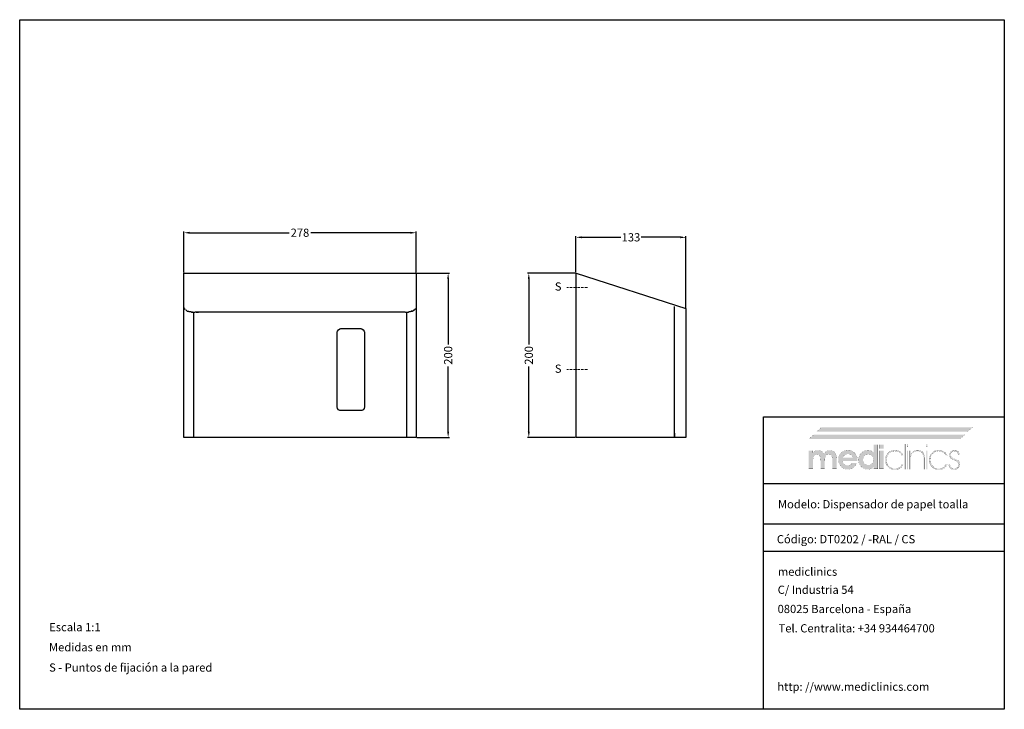
# Model space of a CAD drawing. Units: millimetres. Extents: x 4175 to 5375, y 111 to 951.
import ezdxf

# ---------------------------------------------------------------- set-up
doc = ezdxf.new("R2010")
doc.units = ezdxf.units.MM
doc.header["$LTSCALE"] = 0.25
doc.header["$MEASUREMENT"] = 0
doc.linetypes.add('ACAD_ISO10W100', pattern=[18, 12, -3, 0, -3])
for name, color, linetype in [('Contorno', 7, 'Continuous'), ('COTAS', 3, 'Continuous'), ('Logo', 7, 'Continuous')]:
    doc.layers.add(name, color=color, linetype=linetype)
for name, color, linetype, lineweight in [('Cotas Alzado', 3, 'Continuous', 15), ('Cotas Perfil', 3, 'Continuous', 15), ('Ejes', 1, 'ACAD_ISO10W100', 15), ('Pieza', 7, 'Continuous', 30), ('Texto', 6, 'Continuous', 30)]:
    doc.layers.add(name, color=color, linetype=linetype, lineweight=lineweight)
doc.styles.add('mediclinics', font='txt')
doc.dimstyles.new('ISO-25', dxfattribs={"dimscale": 0, "dimtxt": 2.5, "dimasz": 2.5, "dimexe": 1.5, "dimexo": 1, "dimgap": 0.5, "dimtad": 1, "dimdec": 1, "dimtxsty": 'mediclinics', "dimcen": 2.5, "dimclrt": 6, "dimadec": 1, "dimazin": 2, "dimtp": 0.1, "dimtm": 0.1, "dimtfac": 0.6, "dimtdec": 1, "dimtmove": 1, "dimatfit": 1, "dimfxl": 0, "dimtolj": 2, "dimarcsym": 0})

# ---------------------------------------------------------------- blocks, each defined once
blk = doc.blocks.new('logo')
at = {"layer": 'Logo', "linetype": 'Continuous'}
h = blk.add_hatch(color=39, dxfattribs=at)
h.paths.add_polyline_path([(-46.40965, -13.54003), (-48.13186, -13.950965), (-49.750995, -14.64183), (-51.26457, -15.61756), (-52.6701, -16.88309), (-53.88565, -18.32012), (-54.83114, -19.870095), (-55.506465, -21.535465), (-55.911695, -23.318715), (-56.04676, -25.22233), (-55.911695, -27.100885), (-55.506465, -28.86898), (-54.83114, -30.52658), (-53.88565, -32.073685), (-52.6701, -33.510295), (-51.258445, -34.750905), (-49.726495, -35.711515), (-48.076665, -36.39461), (-46.311405, -36.80264), (-44.433095, -36.93809), (-42.61054, -36.81258), (-40.903065, -36.432865), (-39.31067, -35.79415), (-37.83339, -34.891675), (-36.5008, -33.78928), (-35.345695, -32.480665), (-34.372835, -30.97066), (-33.58698, -29.26399), (-39.214805, -29.26399), (-39.807845, -30.078685), (-40.548725, -30.76843), (-41.414695, -31.31037), (-42.346955, -31.70069), (-43.38152, -31.94324), (-44.48437, -32.026645), (-46.121495, -31.87317), (-47.55401, -31.41278), (-48.781775, -30.64537), (-49.738745, -29.60699), (-50.365945, -28.34118), (-50.67482, -26.859455), (-32.81971, -26.859455), (-32.81971, -26.3991), (-32.78366, -26.177305), (-32.77036, -25.92149), (-32.76847, -25.631585), (-32.86605, -23.91767), (-33.1569, -22.306095), (-33.638185, -20.79686), (-34.30707, -19.389965), (-35.160685, -18.085375), (-36.196265, -16.88309), (-37.63368, -15.61756), (-39.186525, -14.64183), (-40.8597, -13.950965), (-42.65814, -13.54003), (-44.586745, -13.40416)])
h.paths.add_polyline_path([(-44.586745, -18.162095), (-43.08591, -18.296635), (-41.755735, -18.69266), (-40.596185, -19.338865), (-39.639285, -20.259715), (-38.909745, -21.385175), (-38.396155, -22.71528), (-50.52131, -22.71528), (-50.041915, -21.46851), (-49.31241, -20.380955), (-48.32142, -19.4411), (-47.159875, -18.745755), (-45.918775, -18.31179)], flags=16)
h.paths.add_polyline_path([(-30.284975, -19.874575), (-30.952565, -21.516635), (-31.354925, -23.266705), (-31.48957, -25.11992), (-31.354925, -27.05339), (-30.952565, -28.86163), (-30.284975, -30.542155), (-29.35464, -32.09255), (-28.164045, -33.510295), (-26.78228, -34.750905), (-25.275285, -35.711515), (-23.64061, -36.39461), (-21.87577, -36.80264), (-19.978315, -36.93809), (-18.631025, -36.85283), (-17.351985, -36.59705), (-16.141125, -36.170715), (-15.034635, -35.60984), (-13.973575, -34.85566), (-12.969355, -33.91955), (-13.07159, -36.32419), (-7.955535, -36.32419), (-7.955535, -6.85559), (-13.07159, -6.85559), (-13.07159, -14.06916), (-13.0697, -14.64519), (-13.056435, -15.130325), (-12.998318, -15.730155), (-12.969355, -16.37146), (-14.022855, -15.484595), (-15.121855, -14.768355), (-16.2435, -14.22267), (-17.41838, -13.84565), (-18.684155, -13.627775), (-20.029415, -13.55767), (-21.877345, -13.692735), (-23.614745, -14.09786), (-25.24165, -14.77315), (-26.758095, -15.718605), (-28.164045, -16.93419), (-29.35464, -18.34546)])
h.paths.add_polyline_path([(-25.283895, -21.932785), (-24.22462, -20.56663), (-22.841385, -19.49416), (-21.2422, -18.84239), (-19.41555, -18.622625), (-17.69124, -18.84239), (-16.194325, -19.49416), (-14.91336, -20.56663), (-13.890205, -21.91385), (-13.27627, -23.499875), (-13.07159, -25.324705), (-13.27627, -27.064065), (-13.890205, -28.59892), (-14.91336, -29.92913), (-16.2435, -30.95225), (-17.77832, -31.56615), (-19.517785, -31.77076), (-21.3066, -31.56615), (-22.879325, -30.95225), (-24.22462, -29.92913), (-25.283895, -28.54964), (-25.911095, -26.97688), (-26.11763, -25.22233), (-25.911095, -23.48087)], flags=16)
h.paths.add_polyline_path([(-0.8442, -6.85559), (-5.90912, -6.85559), (-5.90912, -11.818135), (-0.8442, -11.818135)])
h.paths.add_polyline_path([(-5.90912, -36.32419), (-0.8442, -36.32419), (-0.8442, -14.06916), (-5.90912, -14.06916)])
h.paths.add_polyline_path([(18.98701, -15.02851), (17.63216, -14.302645), (16.17238, -13.778205), (14.615475, -13.46002), (12.96925, -13.35292), (11.064795, -13.498625), (9.23895, -13.92923), (7.521185, -14.6349), (5.94097, -15.60573), (4.52774, -16.831955), (3.326435, -18.270175), (2.37076, -19.865545), (1.67293, -21.59108), (1.245265, -23.419795), (1.099945, -25.324705), (1.23501, -27.308925), (1.640205, -29.153145), (2.31553, -30.86475), (3.26095, -32.45109), (4.4765, -33.91955), (5.914335, -35.21007), (7.47005, -36.20099), (9.150995, -36.899625), (10.964555, -37.31343), (12.918115, -37.44972), (14.77749, -37.325015), (16.51216, -36.9509), (18.112535, -36.32734), (19.568955, -35.4543), (21.001435, -34.17918), (22.229375, -32.61972), (23.252635, -30.79874), (21.5131, -30.79874), (20.62823, -32.31662), (19.515965, -33.59566), (18.18768, -34.63593), (16.554335, -35.4753), (14.739025, -35.96229), (12.764605, -36.11958), (10.70216, -35.92771), (8.812405, -35.352135), (7.09534, -34.39289), (5.550895, -33.049905), (4.52599, -31.756165), (3.724595, -30.337195), (3.14916, -28.80276), (2.802065, -27.162695), (2.685865, -25.4268), (2.802065, -23.66609), (3.14916, -22.010975), (3.724595, -20.468805), (4.52599, -19.04693), (5.550895, -17.7527), (7.056175, -16.38028), (8.72928, -15.40588), (10.56545, -14.824705), (12.559995, -14.632065), (14.557165, -14.78554), (16.36103, -15.245965), (17.983035, -16.013445), (19.2962, -17.019555), (20.472865, -18.298525), (21.5131, -19.850355), (23.20136, -19.850355), (22.344105, -18.36674), (21.35077, -17.06537), (20.229125, -15.951005)])
h.paths.add_polyline_path([(25.810505, -6.088075), (24.326995, -6.088075), (24.326995, -36.78472), (25.810505, -36.78472)])
h.paths.add_polyline_path([(27.499045, -9.464735), (28.982555, -9.464735), (28.982555, -6.088075), (27.499045, -6.088075)])
h.paths.add_polyline_path([(27.499045, -36.78472), (28.982555, -36.78472), (28.982555, -14.01806), (27.499045, -14.01806)])
h.paths.add_polyline_path([(32.001095, -18.21323), (32.001095, -17.855075), (32.001095, -14.01806), (30.670815, -14.01806), (30.670815, -36.78472), (32.05223, -36.78472), (32.05223, -25.73382), (32.05223, -25.06868), (32.084465, -23.395645), (32.173505, -22.052205), (32.307975, -21.026985), (32.5108, -20.140225), (32.80452, -19.321715), (33.177865, -18.57135), (33.966065, -17.445785), (34.91348, -16.5249), (36.04279, -15.808695), (37.29908, -15.261085), (38.691765, -14.94087), (40.186825, -14.836675), (42.62363, -15.0906), (44.60561, -15.84471), (46.12139, -17.0877), (46.956735, -18.31718), (47.547465, -19.863165), (47.898375, -21.73535), (48.014295, -23.94329), (48.014295, -36.78472), (49.395675, -36.78472), (49.395675, -35.80626), (49.395675, -34.11793), (49.395675, -31.978765), (49.395675, -29.647765), (49.395675, -27.38386), (49.395675, -25.446155), (49.395675, -24.09358), (49.395675, -23.58517), (49.251825, -21.26614), (48.820205, -19.23005), (48.10078, -17.491355), (47.09355, -16.06444), (45.854515, -14.952525), (44.356445, -14.15232), (42.589785, -13.66869), (40.544945, -13.506395), (39.06504, -13.59169), (37.71019, -13.84754), (36.503285, -14.273945), (34.985475, -15.132285), (33.77465, -16.22936), (32.666095, -17.496955), (32.257447, -17.905742)])
h.paths.add_polyline_path([(52.567725, -6.088075), (51.08397, -6.088075), (51.08397, -9.464735), (52.567725, -9.464735)])
h.paths.add_polyline_path([(52.567725, -14.01806), (51.08397, -14.01806), (51.08397, -36.78472), (52.567725, -36.78472)])
h.paths.add_polyline_path([(55.793745, -19.865545), (55.088145, -21.59108), (54.657575, -23.419795), (54.511905, -25.324705), (54.647355, -27.308925), (55.05542, -29.153145), (55.738515, -30.86475), (56.699125, -32.45109), (57.9397, -33.91955), (59.37708, -35.21007), (60.92989, -36.20099), (62.603065, -36.899625), (64.401505, -37.31343), (66.33004, -37.44972), (68.210975, -37.325015), (69.943265, -36.9509), (71.531635, -36.32734), (72.98088, -35.4543), (74.44752, -34.17918), (75.675355, -32.61972), (76.66442, -30.79874), (74.97616, -30.79874), (74.068505, -32.31662), (72.967615, -33.59566), (71.65074, -34.63593), (69.99461, -35.4753), (68.19071, -35.96229), (66.227665, -36.11958), (64.16529, -35.92771), (62.275535, -35.352135), (60.55847, -34.39289), (59.01406, -33.049905), (57.98919, -31.756165), (57.18776, -30.337195), (56.612255, -28.80276), (56.26516, -27.162695), (56.14889, -25.4268), (56.259805, -23.66609), (56.594195, -22.010975), (57.154545, -20.468805), (57.943235, -19.04693), (58.96282, -17.7527), (60.497675, -16.38028), (62.18597, -15.40588), (64.027775, -14.824705), (66.02302, -14.632065), (68.020155, -14.78554), (69.824055, -15.245965), (71.446095, -16.013445), (72.736475, -17.019555), (73.924515, -18.298525), (74.97616, -19.850355), (76.66442, -19.850355), (75.807095, -18.36674), (74.81306, -17.06537), (73.68956, -15.951005), (72.4437, -15.02851), (71.08276, -14.302645), (69.61388, -13.778205), (68.04427, -13.46002), (66.381175, -13.35292), (64.501675, -13.498625), (62.69102, -13.92923), (60.981025, -14.6349), (59.403645, -15.60573), (57.9908, -16.831955), (56.76454, -18.270175)])
h.paths.add_polyline_path([(80.85959, -19.338865), (80.99602, -18.09206), (81.40531, -17.00433), (82.087495, -16.06444), (83.02357, -15.36906), (84.084665, -14.93513), (85.259405, -14.785435), (86.540335, -14.919975), (87.62803, -15.316035), (88.53383, -15.962205), (89.11364, -16.655695), (89.52286, -17.485615), (89.76156, -18.41784), (91.501095, -18.41784), (91.190295, -17.06117), (90.65217, -15.886395), (89.86397, -14.939085), (88.66641, -14.086345), (87.207365, -13.574715), (85.464155, -13.40416), (83.797595, -13.6171), (82.31293, -14.220815), (81.0642, -15.16277), (80.10541, -16.390395), (79.49053, -17.85105), (79.273565, -19.492235), (79.366455, -20.824335), (79.6754, -21.96313), (80.245725, -22.92003), (81.259395, -23.77081), (82.932605, -24.678465), (85.20841, -25.631585), (86.86251, -26.315625), (88.14148, -27.045165), (89.04532, -27.831475), (89.691525, -28.786485), (90.08755, -29.91198), (90.22209, -31.207995), (90.053425, -32.568585), (89.555095, -33.76996), (88.73844, -34.78944), (87.694355, -35.543585), (86.491125, -35.97937), (85.106035, -36.11958), (83.643175, -35.930055), (82.339495, -35.35399), (81.21771, -34.380045), (80.48068, -33.30194), (79.99369, -32.09871), (79.73406, -30.74778), (78.250445, -30.74778), (78.557395, -32.55917), (79.17133, -34.120415), (80.092215, -35.4543), (81.492495, -36.54966), (83.14292, -37.19016), (85.0549, -37.398585), (86.966775, -37.193975), (88.617165, -36.580005), (90.017445, -35.556675), (91.125895, -34.23791), (91.79093, -32.714465), (92.012585, -30.95225), (91.897015, -29.555785), (91.565425, -28.341215), (91.0406, -27.319985), (90.29405, -26.416075), (89.297355, -25.648665), (88.0733, -25.017685), (87.557925, -24.83201), (86.815155, -24.58946), (85.822275, -24.301445), (84.717535, -23.9281), (83.77201, -23.53204), (83.00838, -23.124675), (82.345165, -22.645315), (81.795665, -22.12042), (81.37122, -21.53865), (81.07939, -20.854645), (80.91265, -20.125175)])
blk.add_hatch(color=39, dxfattribs=at).paths.add_polyline_path([(-58.19541, -23.58517), (-58.337685, -21.310975), (-58.758175, -19.319685), (-59.44729, -17.606575), (-60.39544, -16.166815), (-61.62324, -15.0549), (-63.081305, -14.254695), (-64.7696, -13.771065), (-66.68816, -13.608805), (-68.109335, -13.74331), (-69.4281, -14.1393), (-70.678685, -14.785435), (-71.773905, -15.659035), (-72.72132, -16.759925), (-73.54361, -18.110855), (-74.381195, -16.746625), (-75.366515, -15.621095), (-76.511015, -14.7343), (-77.822255, -14.12418), (-79.29264, -13.74142), (-80.91097, -13.608805), (-82.18994, -13.69214), (-83.366605, -13.934655), (-84.441, -14.324905), (-85.392195, -14.88585), (-86.286515, -15.640065), (-87.10128, -16.57607), (-87.10128, -14.06916), (-92.166235, -14.06916), (-92.166235, -36.32419), (-86.94791, -36.32419), (-86.94791, -26.808215), (-86.828525, -24.1668), (-86.470405, -22.082515), (-85.873515, -20.56663), (-84.96768, -19.50739), (-83.77768, -18.880155), (-82.29207, -18.673585), (-80.82172, -18.846065), (-79.66973, -19.37103), (-78.813315, -20.25975), (-78.216425, -21.53683), (-77.858305, -23.3142), (-77.73892, -25.58045), (-77.73703, -25.749045), (-77.72373, -25.940425), (-77.687645, -26.143215), (-77.687645, -36.32419), (-72.57159, -36.32419), (-72.57159, -26.808215), (-72.452205, -24.096765), (-72.09412, -21.999215), (-71.497335, -20.515495), (-70.58772, -19.492235), (-69.371225, -18.878265), (-67.813795, -18.673585), (-66.36791, -18.846065), (-65.21774, -19.37103), (-64.38586, -20.25975), (-63.78897, -21.559615), (-63.43085, -23.325575), (-63.311465, -25.58045), (-63.311465, -26.501335), (-63.311465, -36.32419), (-58.19541, -36.32419)])
at = {"layer": 'Logo', "color": 240, "linetype": 'Continuous', "const_width": 0.105}
blk.add_lwpolyline([(101.73324, 9.106615), (107.872555, 14.37618), (-76.459915, 14.37618), (-82.59909, 9.106615)], close=True, dxfattribs=at)
at = {"layer": 'Logo', "color": 40, "linetype": 'Continuous', "const_width": 0.105}
blk.add_lwpolyline([(92.166235, 0), (98.305585, 5.269565), (-86.026885, 5.269565), (-92.166235, 0)], close=True, dxfattribs=at)
at = {"layer": 'Logo', "color": 39, "linetype": 'Continuous', "const_width": 0.105}
for points in [[(-7.955535, -6.85559), (-7.955535, -36.32419), (-13.07159, -36.32419), (-12.969355, -33.91955), (-13.973575, -34.85566), (-15.034635, -35.60984), (-16.141125, -36.170715), (-17.351985, -36.59705), (-18.631025, -36.85283), (-19.978315, -36.93809), (-21.87577, -36.80264), (-23.64061, -36.39461), (-25.275285, -35.711515), (-26.78228, -34.750905), (-28.164045, -33.510295), (-29.35464, -32.09255), (-30.284975, -30.542155), (-30.952565, -28.86163), (-31.354925, -27.05339), (-31.48957, -25.11992), (-31.354925, -23.266705), (-30.952565, -21.516635), (-30.284975, -19.874575), (-29.35464, -18.34546), (-28.164045, -16.93419), (-26.758095, -15.718605), (-25.24165, -14.77315), (-23.614745, -14.09786), (-21.877345, -13.692735), (-20.029415, -13.55767), (-18.684155, -13.627775), (-17.41838, -13.84565), (-16.2435, -14.22267), (-15.121855, -14.768355), (-14.022855, -15.484595), (-12.969355, -16.37146), (-12.98262, -16.07774), (-13.007225, -15.795395), (-13.020455, -15.501675), (-13.056435, -15.130325), (-13.0697, -14.64519), (-13.07159, -14.06916), (-13.07159, -6.85559)], [(-0.8442, -11.818135), (-5.90912, -11.818135), (-5.90912, -6.85559), (-0.8442, -6.85559)], [(24.326995, -6.088075), (24.326995, -36.78472), (25.810505, -36.78472), (25.810505, -6.088075)], [(27.499045, -6.088075), (27.499045, -9.464735), (28.982555, -9.464735), (28.982555, -6.088075)], [(51.08397, -6.088075), (51.08397, -9.464735), (52.567725, -9.464735), (52.567725, -6.088075)], [(-73.54361, -18.110855), (-72.72132, -16.759925), (-71.773905, -15.659035), (-70.678685, -14.785435), (-69.4281, -14.1393), (-68.109335, -13.74331), (-66.68816, -13.608805), (-64.7696, -13.771065), (-63.081305, -14.254695), (-61.62324, -15.0549), (-60.39544, -16.166815), (-59.44729, -17.606575), (-58.758175, -19.319685), (-58.337685, -21.310975), (-58.19541, -23.58517), (-58.19541, -36.32419), (-63.311465, -36.32419), (-63.311465, -26.501335), (-63.311465, -25.58045), (-63.43085, -23.325575), (-63.78897, -21.559615), (-64.38586, -20.25975), (-65.21774, -19.37103), (-66.36791, -18.846065), (-67.813795, -18.673585), (-69.371225, -18.878265), (-70.58772, -19.492235), (-71.497335, -20.515495), (-72.09412, -21.999215), (-72.452205, -24.096765), (-72.57159, -26.808215), (-72.57159, -36.32419), (-77.687645, -36.32419), (-77.687645, -26.501335), (-77.687645, -26.43116), (-77.687645, -26.31559), (-77.687645, -26.143215), (-77.72373, -25.940425), (-77.73703, -25.749045), (-77.73892, -25.58045), (-77.858305, -23.3142), (-78.216425, -21.53683), (-78.813315, -20.25975), (-79.66973, -19.37103), (-80.82172, -18.846065), (-82.29207, -18.673585), (-83.77768, -18.880155), (-84.96768, -19.50739), (-85.873515, -20.56663), (-86.470405, -22.082515), (-86.828525, -24.1668), (-86.94791, -26.808215), (-86.94791, -36.32419), (-92.166235, -36.32419), (-92.166235, -14.06916), (-87.10128, -14.06916), (-87.10128, -16.57607), (-86.286515, -15.640065), (-85.392195, -14.88585), (-84.441, -14.324905), (-83.366605, -13.934655), (-82.18994, -13.69214), (-80.91097, -13.608805), (-79.29264, -13.74142), (-77.822255, -14.12418), (-76.511015, -14.7343), (-75.366515, -15.621095), (-74.381195, -16.746625)], [(-50.67482, -26.859455), (-50.365945, -28.34118), (-49.738745, -29.60699), (-48.781775, -30.64537), (-47.55401, -31.41278), (-46.121495, -31.87317), (-44.48437, -32.026645), (-43.38152, -31.94324), (-42.346955, -31.70069), (-41.414695, -31.31037), (-40.548725, -30.76843), (-39.807845, -30.078685), (-39.214805, -29.26399), (-33.58698, -29.26399), (-34.372835, -30.97066), (-35.345695, -32.480665), (-36.5008, -33.78928), (-37.83339, -34.891675), (-39.31067, -35.79415), (-40.903065, -36.432865), (-42.61054, -36.81258), (-44.433095, -36.93809), (-46.311405, -36.80264), (-48.076665, -36.39461), (-49.726495, -35.711515), (-51.258445, -34.750905), (-52.6701, -33.510295), (-53.88565, -32.073685), (-54.83114, -30.52658), (-55.506465, -28.86898), (-55.911695, -27.100885), (-56.04676, -25.22233), (-55.911695, -23.318715), (-55.506465, -21.535465), (-54.83114, -19.870095), (-53.88565, -18.32012), (-52.6701, -16.88309), (-51.26457, -15.61756), (-49.750995, -14.64183), (-48.13186, -13.950965), (-46.40965, -13.54003), (-44.586745, -13.40416), (-42.65814, -13.54003), (-40.8597, -13.950965), (-39.186525, -14.64183), (-37.63368, -15.61756), (-36.196265, -16.88309), (-35.160685, -18.085375), (-34.30707, -19.389965), (-33.638185, -20.79686), (-33.1569, -22.306095), (-32.86605, -23.91767), (-32.76847, -25.631585), (-32.77036, -25.92149), (-32.78366, -26.177305), (-32.81971, -26.3991), (-32.81971, -26.552505), (-32.81971, -26.70598), (-32.81971, -26.859455)], [(-38.396155, -22.71528), (-38.909745, -21.385175), (-39.639285, -20.259715), (-40.596185, -19.338865), (-41.755735, -18.69266), (-43.08591, -18.296635), (-44.586745, -18.162095), (-45.918775, -18.31179), (-47.159875, -18.745755), (-48.32142, -19.4411), (-49.31241, -20.380955), (-50.041915, -21.46851), (-50.52131, -22.71528)], [(-19.41555, -18.622625), (-21.2422, -18.84239), (-22.841385, -19.49416), (-24.22462, -20.56663), (-25.283895, -21.932785), (-25.911095, -23.48087), (-26.11763, -25.22233), (-25.911095, -26.97688), (-25.283895, -28.54964), (-24.22462, -29.92913), (-22.879325, -30.95225), (-21.3066, -31.56615), (-19.517785, -31.77076), (-17.77832, -31.56615), (-16.2435, -30.95225), (-14.91336, -29.92913), (-13.890205, -28.59892), (-13.27627, -27.064065), (-13.07159, -25.324705), (-13.27627, -23.499875), (-13.890205, -21.91385), (-14.91336, -20.56663), (-16.194325, -19.49416), (-17.69124, -18.84239)], [(-5.90912, -36.32419), (-5.90912, -14.06916), (-0.8442, -14.06916), (-0.8442, -36.32419)], [(18.18768, -34.63593), (16.554335, -35.4753), (14.739025, -35.96229), (12.764605, -36.11958), (10.70216, -35.92771), (8.812405, -35.352135), (7.09534, -34.39289), (5.550895, -33.049905), (4.52599, -31.756165), (3.724595, -30.337195), (3.14916, -28.80276), (2.802065, -27.162695), (2.685865, -25.4268), (2.802065, -23.66609), (3.14916, -22.010975), (3.724595, -20.468805), (4.52599, -19.04693), (5.550895, -17.7527), (7.056175, -16.38028), (8.72928, -15.40588), (10.56545, -14.824705), (12.559995, -14.632065), (14.557165, -14.78554), (16.36103, -15.245965), (17.983035, -16.013445), (19.2962, -17.019555), (20.472865, -18.298525), (21.5131, -19.850355), (23.20136, -19.850355), (22.344105, -18.36674), (21.35077, -17.06537), (20.229125, -15.951005), (18.98701, -15.02851), (17.63216, -14.302645), (16.17238, -13.778205), (14.615475, -13.46002), (12.96925, -13.35292), (11.064795, -13.498625), (9.23895, -13.92923), (7.521185, -14.6349), (5.94097, -15.60573), (4.52774, -16.831955), (3.326435, -18.270175), (2.37076, -19.865545), (1.67293, -21.59108), (1.245265, -23.419795), (1.099945, -25.324705), (1.23501, -27.308925), (1.640205, -29.153145), (2.31553, -30.86475), (3.26095, -32.45109), (4.4765, -33.91955), (5.914335, -35.21007), (7.47005, -36.20099), (9.150995, -36.899625), (10.964555, -37.31343), (12.918115, -37.44972), (14.77749, -37.325015), (16.51216, -36.9509), (18.112535, -36.32734), (19.568955, -35.4543), (21.001435, -34.17918), (22.229375, -32.61972), (23.252635, -30.79874), (21.5131, -30.79874), (20.62823, -32.31662), (19.515965, -33.59566)], [(27.499045, -14.01806), (27.499045, -36.78472), (28.982555, -36.78472), (28.982555, -14.01806)], [(47.09355, -16.06444), (45.854515, -14.952525), (44.356445, -14.15232), (42.589785, -13.66869), (40.544945, -13.506395), (39.06504, -13.59169), (37.71019, -13.84754), (36.503285, -14.273945), (34.985475, -15.132285), (33.77465, -16.22936), (32.666095, -17.496955), (32.25684, -17.90635), (32.19055, -17.985905), (32.06742, -18.133675), (32.001095, -18.21323), (32.001095, -17.855075), (32.001095, -14.01806), (30.670815, -14.01806), (30.670815, -36.78472), (32.05223, -36.78472), (32.05223, -25.73382), (32.05223, -25.06868), (32.084465, -23.395645), (32.173505, -22.052205), (32.307975, -21.026985), (32.5108, -20.140225), (32.80452, -19.321715), (33.177865, -18.57135), (33.966065, -17.445785), (34.91348, -16.5249), (36.04279, -15.808695), (37.29908, -15.261085), (38.691765, -14.94087), (40.186825, -14.836675), (42.62363, -15.0906), (44.60561, -15.84471), (46.12139, -17.0877), (46.956735, -18.31718), (47.547465, -19.863165), (47.898375, -21.73535), (48.014295, -23.94329), (48.014295, -36.78472), (49.395675, -36.78472), (49.395675, -35.80626), (49.395675, -34.11793), (49.395675, -31.978765), (49.395675, -29.647765), (49.395675, -27.38386), (49.395675, -25.446155), (49.395675, -24.09358), (49.395675, -23.58517), (49.251825, -21.26614), (48.820205, -19.23005), (48.10078, -17.491355)], [(51.08397, -14.01806), (51.08397, -36.78472), (52.567725, -36.78472), (52.567725, -14.01806)], [(71.65074, -34.63593), (69.99461, -35.4753), (68.19071, -35.96229), (66.227665, -36.11958), (64.16529, -35.92771), (62.275535, -35.352135), (60.55847, -34.39289), (59.01406, -33.049905), (57.98919, -31.756165), (57.18776, -30.337195), (56.612255, -28.80276), (56.26516, -27.162695), (56.14889, -25.4268), (56.259805, -23.66609), (56.594195, -22.010975), (57.154545, -20.468805), (57.943235, -19.04693), (58.96282, -17.7527), (60.497675, -16.38028), (62.18597, -15.40588), (64.027775, -14.824705), (66.02302, -14.632065), (68.020155, -14.78554), (69.824055, -15.245965), (71.446095, -16.013445), (72.736475, -17.019555), (73.924515, -18.298525), (74.97616, -19.850355), (76.66442, -19.850355), (75.807095, -18.36674), (74.81306, -17.06537), (73.68956, -15.951005), (72.4437, -15.02851), (71.08276, -14.302645), (69.61388, -13.778205), (68.04427, -13.46002), (66.381175, -13.35292), (64.501675, -13.498625), (62.69102, -13.92923), (60.981025, -14.6349), (59.403645, -15.60573), (57.9908, -16.831955), (56.76454, -18.270175), (55.793745, -19.865545), (55.088145, -21.59108), (54.657575, -23.419795), (54.511905, -25.324705), (54.647355, -27.308925), (55.05542, -29.153145), (55.738515, -30.86475), (56.699125, -32.45109), (57.9397, -33.91955), (59.37708, -35.21007), (60.92989, -36.20099), (62.603065, -36.899625), (64.401505, -37.31343), (66.33004, -37.44972), (68.210975, -37.325015), (69.943265, -36.9509), (71.531635, -36.32734), (72.98088, -35.4543), (74.44752, -34.17918), (75.675355, -32.61972), (76.66442, -30.79874), (74.97616, -30.79874), (74.068505, -32.31662), (72.967615, -33.59566)], [(91.0406, -27.319985), (90.29405, -26.416075), (89.297355, -25.648665), (88.0733, -25.017685), (87.557925, -24.83201), (86.815155, -24.58946), (85.822275, -24.301445), (84.717535, -23.9281), (83.77201, -23.53204), (83.00838, -23.124675), (82.345165, -22.645315), (81.795665, -22.12042), (81.37122, -21.53865), (81.07939, -20.854645), (80.91265, -20.125175), (80.85959, -19.338865), (80.99602, -18.09206), (81.40531, -17.00433), (82.087495, -16.06444), (83.02357, -15.36906), (84.084665, -14.93513), (85.259405, -14.785435), (86.540335, -14.919975), (87.62803, -15.316035), (88.53383, -15.962205), (89.11364, -16.655695), (89.52286, -17.485615), (89.76156, -18.41784), (91.501095, -18.41784), (91.190295, -17.06117), (90.65217, -15.886395), (89.86397, -14.939085), (88.66641, -14.086345), (87.207365, -13.574715), (85.464155, -13.40416), (83.797595, -13.6171), (82.31293, -14.220815), (81.0642, -15.16277), (80.10541, -16.390395), (79.49053, -17.85105), (79.273565, -19.492235), (79.366455, -20.824335), (79.6754, -21.96313), (80.245725, -22.92003), (81.259395, -23.77081), (82.932605, -24.678465), (85.20841, -25.631585), (86.86251, -26.315625), (88.14148, -27.045165), (89.04532, -27.831475), (89.691525, -28.786485), (90.08755, -29.91198), (90.22209, -31.207995), (90.053425, -32.568585), (89.555095, -33.76996), (88.73844, -34.78944), (87.694355, -35.543585), (86.491125, -35.97937), (85.106035, -36.11958), (83.643175, -35.930055), (82.339495, -35.35399), (81.21771, -34.380045), (80.48068, -33.30194), (79.99369, -32.09871), (79.73406, -30.74778), (78.250445, -30.74778), (78.557395, -32.55917), (79.17133, -34.120415), (80.092215, -35.4543), (81.492495, -36.54966), (83.14292, -37.19016), (85.0549, -37.398585), (86.966775, -37.193975), (88.617165, -36.580005), (90.017445, -35.556675), (91.125895, -34.23791), (91.79093, -32.714465), (92.012585, -30.95225), (91.897015, -29.555785), (91.565425, -28.341215)]]:
    blk.add_lwpolyline(points, close=True, dxfattribs=at)
at = {"layer": 'Logo', "color": 240, "linetype": 'Continuous'}
blk.add_solid([(101.73324, 9.106615), (107.872555, 14.37618), (-82.59909, 9.106615), (-76.459915, 14.37618)], dxfattribs=at)
at = {"layer": 'Logo', "color": 40, "linetype": 'Continuous'}
blk.add_solid([(92.166235, 0), (98.305585, 5.269565), (-92.166235, 0), (-86.026885, 5.269565)], dxfattribs=at)
blk = doc.blocks.new('*D4')
at = {"layer": 'Cotas Alzado', "color": 0, "lineweight": -2}
for p, q in [((4375.5, 643), (4375.5, 692.8)), ((4382.5, 691.3), (4503.7, 691.3)), ((4651.6, 691.3), (4530.4, 691.3)), ((4658.6, 643), (4658.6, 692.8))]:
    blk.add_line(p, q, dxfattribs=at)
at = {"layer": 'Cotas Alzado', "color": 0}
for points in [[(4382.5, 692.4), (4382.5, 690.1), (4375.5, 691.3)], [(4651.6, 692.4), (4651.6, 690.1), (4658.6, 691.3)]]:
    blk.add_solid(points, dxfattribs=at)
at = {"layer": 'Defpoints', "color": 0}
for p in [(4658.6, 691.3), (4375.5, 642), (4658.6, 642)]:
    blk.add_point(p, dxfattribs=at)
at = {"layer": 'Cotas Alzado', "color": 6, "insert": (4517, 691.3), "char_height": 10, "attachment_point": 5, "style": 'mediclinics'}
blk.add_mtext('\\A2;278', dxfattribs=at)
blk = doc.blocks.new('*D5')
at = {"layer": 'Cotas Alzado', "color": 0, "lineweight": -2}
for p, q in [((4659.6, 642), (4699.1, 642)), ((4697.6, 635), (4697.6, 555.2)), ((4697.6, 448.8), (4697.6, 528.5)), ((4659.6, 441.8), (4699.1, 441.8))]:
    blk.add_line(p, q, dxfattribs=at)
at = {"layer": 'Cotas Alzado', "color": 0}
for points in [[(4696.4, 635), (4698.7, 635), (4697.6, 642)], [(4696.4, 448.8), (4698.7, 448.8), (4697.6, 441.8)]]:
    blk.add_solid(points, dxfattribs=at)
at = {"layer": 'Defpoints', "color": 0}
for p in [(4658.6, 642), (4658.6, 441.8), (4697.6, 441.8)]:
    blk.add_point(p, dxfattribs=at)
at = {"layer": 'Cotas Alzado', "color": 6, "insert": (4697.6, 541.9), "char_height": 10, "attachment_point": 5, "rotation": 90, "style": 'mediclinics'}
blk.add_mtext('\\A2;200', dxfattribs=at)
blk = doc.blocks.new('*D6')
at = {"layer": 'Cotas Perfil', "color": 0, "lineweight": -2}
for p, q in [((4853.4, 643), (4853.4, 687.2)), ((4860.4, 685.7), (4908, 685.7)), ((4980.4, 685.7), (4932.8, 685.7)), ((4987.4, 600), (4987.4, 687.2))]:
    blk.add_line(p, q, dxfattribs=at)
at = {"layer": 'Cotas Perfil', "color": 0}
for points in [[(4860.4, 686.9), (4860.4, 684.5), (4853.4, 685.7)], [(4980.4, 686.9), (4980.4, 684.5), (4987.4, 685.7)]]:
    blk.add_solid(points, dxfattribs=at)
at = {"layer": 'Defpoints', "color": 0}
for p in [(4987.4, 685.7), (4853.4, 642), (4987.4, 599)]:
    blk.add_point(p, dxfattribs=at)
at = {"layer": 'Cotas Perfil', "color": 6, "insert": (4920.4, 685.7), "char_height": 10, "attachment_point": 5, "style": 'mediclinics'}
blk.add_mtext('\\A2;133', dxfattribs=at)
blk = doc.blocks.new('*D7')
at = {"layer": 'Cotas Perfil', "color": 0, "lineweight": -2}
for p, q in [((4852.4, 642), (4794.4, 642)), ((4795.9, 635), (4795.9, 555.2)), ((4795.9, 448.8), (4795.9, 528.5)), ((4852.4, 441.8), (4794.4, 441.8))]:
    blk.add_line(p, q, dxfattribs=at)
at = {"layer": 'Cotas Perfil', "color": 0}
for points in [[(4794.7, 635), (4797.1, 635), (4795.9, 642)], [(4794.7, 448.8), (4797.1, 448.8), (4795.9, 441.8)]]:
    blk.add_solid(points, dxfattribs=at)
at = {"layer": 'Defpoints', "color": 0}
for p in [(4795.9, 642), (4853.4, 642), (4853.4, 441.8)]:
    blk.add_point(p, dxfattribs=at)
at = {"layer": 'Cotas Perfil', "color": 6, "insert": (4795.9, 541.9), "char_height": 10, "attachment_point": 5, "rotation": 90, "style": 'mediclinics'}
blk.add_mtext('\\A2;200', dxfattribs=at)

msp = doc.modelspace()

# ---------------------------------------------------------------- linework, layer by layer
at = {"layer": 'Contorno'}
for p, q in [((4175.42, 950.77), (5375.42, 950.77)), ((4175.42, 110.77), (4175.42, 950.77)), ((5375.42, 950.77), (5375.42, 110.77)), ((5082.09, 467.15), (5375.42, 467.15)), ((5082.09, 385.76), (5082.09, 467.15)), ((5082.09, 110.77), (5082.09, 385.76)), ((5082.09, 385.76), (5375.42, 385.76)), ((5082.09, 336.79), (5375.42, 336.79)), ((5082.09, 303.2), (5375.42, 303.2)), ((5375.42, 110.77), (4175.42, 110.77))]:
    msp.add_line(p, q, dxfattribs=at)
at = {"layer": 'Ejes'}
for p, q in [((4867.26, 624.77), (4842.26, 624.7)), ((4867.26, 524.66), (4842.26, 524.6))]:
    msp.add_line(p, q, dxfattribs=at)
at = {"layer": 'Pieza'}
for points in [[(4658.57, 641.97), (4658.57, 441.76), (4375.5, 441.76), (4375.5, 641.97), (4658.57, 641.97)], [(4973.54, 441.76), (4853.42, 441.76), (4853.42, 641.97), (4987.45, 598.96), (4987.45, 441.76), (4973.54, 441.76)], [(4375.5, 600.26), (4375.5, 599.71)], [(4973.54, 444.55), (4973.54, 601.37)], [(4376.06, 599.15), (4375.5, 599.71)], [(4376.06, 599.15), (4376.06, 598.59)], [(4376.06, 598.59), (4376.61, 598.59)], [(4376.06, 598.04), (4376.06, 598.59)], [(4376.61, 598.59), (4376.61, 598.04)], [(4377.17, 597.48), (4376.61, 598.04)], [(4377.72, 597.48), (4378.28, 596.92)], [(4378.28, 596.92), (4378.84, 596.37)], [(4379.39, 595.81), (4378.84, 596.37)], [(4379.39, 595.81), (4379.95, 595.81)], [(4379.95, 595.81), (4381.06, 595.81)], [(4381.06, 595.81), (4381.62, 595.26)], [(4381.62, 595.26), (4382.17, 595.26)], [(4382.17, 595.26), (4382.73, 595.26)], [(4383.28, 595.26), (4384.4, 595.26)], [(4384.4, 595.26), (4384.95, 594.7)], [(4384.95, 594.7), (4386.07, 594.7)], [(4386.62, 594.7), (4386.07, 594.7)], [(4386.62, 594.7), (4387.18, 594.7)], [(4387.18, 594.7), (4388.29, 594.7)], [(4387.73, 441.76), (4387.73, 594.7)], [(4388.29, 594.7), (4388.85, 594.7)], [(4390.51, 594.7), (4389.4, 594.7)], [(4643.56, 594.7), (4390.51, 594.7)], [(4390.51, 594.7), (4393.3, 594.7)], [(4645.22, 594.7), (4643.56, 594.7)], [(4645.78, 594.7), (4646.34, 594.7)], [(4646.34, 594.7), (4647.45, 594.7)], [(4646.89, 594.7), (4646.89, 441.76)], [(4647.45, 594.7), (4648.01, 594.7)], [(4648.01, 594.7), (4649.12, 594.7)], [(4649.12, 594.7), (4649.67, 595.26)], [(4649.67, 595.26), (4650.23, 595.26)], [(4650.23, 595.26), (4651.34, 595.26)], [(4651.34, 595.26), (4651.9, 595.26)], [(4651.9, 595.26), (4652.45, 595.81)], [(4653.01, 595.81), (4652.45, 595.81)], [(4653.01, 595.81), (4654.12, 595.81)], [(4653.01, 595.81), (4653.57, 595.81)], [(4653.57, 595.81), (4653.01, 595.81)], [(4654.68, 595.81), (4654.12, 595.81)], [(4654.68, 595.81), (4655.24, 596.37)], [(4655.79, 596.92), (4655.24, 596.92)], [(4655.79, 596.92), (4656.35, 597.48)], [(4656.35, 597.48), (4656.9, 597.48)], [(4657.46, 598.04), (4656.9, 597.48)], [(4657.46, 598.59), (4658.02, 598.59)], [(4657.46, 598.04), (4657.46, 598.59)], [(4562.36, 570.23), (4562.92, 571.34)], [(4562.36, 479.02), (4562.36, 570.23)], [(4562.92, 571.34), (4564.03, 573.01)], [(4564.03, 573.01), (4565.7, 574.12)], [(4565.7, 574.12), (4566.81, 574.68)], [(4566.81, 574.68), (4591.28, 574.68)], [(4591.28, 574.68), (4592.39, 574.12)], [(4592.39, 574.12), (4594.06, 573.01)], [(4594.06, 573.01), (4595.17, 571.34)], [(4595.17, 571.34), (4595.73, 570.23)], [(4595.73, 570.23), (4595.73, 479.02)], [(4562.92, 477.36), (4562.36, 479.02)], [(4564.03, 475.69), (4562.92, 477.36)], [(4565.7, 474.58), (4564.03, 475.69)], [(4566.81, 474.58), (4565.7, 474.58)], [(4592.39, 474.58), (4566.81, 474.58)], [(4592.39, 474.58), (4591.28, 474.58)], [(4594.06, 475.69), (4592.39, 474.58)], [(4595.17, 477.36), (4594.06, 475.69)], [(4595.73, 479.02), (4595.17, 477.36)], [(4658.57, 457.33), (4658.57, 450.11)], [(4973.54, 447.33), (4973.54, 441.76)], [(4973.54, 441.76), (4973.54, 447.33)]]:
    msp.add_lwpolyline(points, dxfattribs=at)

# ---------------------------------------------------------------- block references
at = {"layer": 'COTAS'}
msp.add_blockref('logo', (5229.18, 439.97), dxfattribs=at)

# ---------------------------------------------------------------- texts
at = {"layer": 'Texto', "style": 'mediclinics'}
for s, p in [('S', (4827.61, 620.79)), ('S', (4827.61, 520.69)), ('C/ Industria 54', (5099.21, 251.38)), ('08025 Barcelona - España', (5099.11, 227.99)), ('Escala 1:1', (4211.41, 205.83)), ('Tel. Centralita: +34 934464700', (5100.29, 204.42)), ('Medidas en mm', (4211.17, 181.38)), ('S - Puntos de fijación a la pared', (4211.29, 156.68)), ('http: //www.mediclinics.com', (5098.76, 133.31))]:
    msp.add_text(s, height=10, dxfattribs=at).set_placement(p)
at = {"layer": 'Texto', "char_height": 10, "width": 361.541, "attachment_point": 4, "style": 'mediclinics'}
for s, insert in [('{\\fArial|b1|i0|c0|p34;Modelo: Dispensador de papel toalla}', (5099.59, 360.57)), ('{\\fArial|b1|i0|c0|p34;Código: DT0202 / -RAL / CS}', (5098.17, 317.96)), ('{\\fArial|b1|i0|c0|p34;mediclinics}', (5099.38, 278.42))]:
    msp.add_mtext(s, dxfattribs=dict(at, insert=insert))

# ---------------------------------------------------------------- dimensions: what is measured, and where the dimension line sits
at = {"layer": 'Cotas Alzado'}
dim = msp.add_linear_dim(base=(4658.57, 691.27), p1=(4375.5, 641.97), p2=(4658.57, 641.97), text='278', dimstyle='ISO-25', override={"dimscale": 1, "dimtxt": 10, "dimasz": 7, "dimtad": 0}, dxfattribs=at)
dim.commit()
dim.dimension.update_dxf_attribs({"geometry": '*D4', "text_midpoint": (4517.04, 691.27)})
dim = msp.add_linear_dim(base=(4697.55, 441.76), p1=(4658.57, 641.97), p2=(4658.57, 441.76), angle=90, text='200', dimstyle='ISO-25', override={"dimscale": 1, "dimtxt": 10, "dimasz": 7, "dimtad": 0}, dxfattribs=at)
dim.commit()
dim.dimension.update_dxf_attribs({"geometry": '*D5', "text_midpoint": (4697.55, 541.87)})
at = {"layer": 'Cotas Perfil'}
dim = msp.add_linear_dim(base=(4987.45, 685.71), p1=(4853.42, 641.97), p2=(4987.45, 598.96), text='133', dimstyle='ISO-25', override={"dimscale": 1, "dimtxt": 10, "dimasz": 7, "dimtad": 0}, dxfattribs=at)
dim.commit()
dim.dimension.update_dxf_attribs({"geometry": '*D6', "text_midpoint": (4920.43, 685.71)})
dim = msp.add_linear_dim(base=(4795.89, 641.97), p1=(4853.42, 441.76), p2=(4853.42, 641.97), angle=90, text='200', dimstyle='ISO-25', override={"dimscale": 1, "dimtxt": 10, "dimasz": 7, "dimtad": 0}, dxfattribs=at)
dim.commit()
dim.dimension.update_dxf_attribs({"geometry": '*D7', "text_midpoint": (4795.89, 541.87)})

doc.saveas('drawing.dxf')
